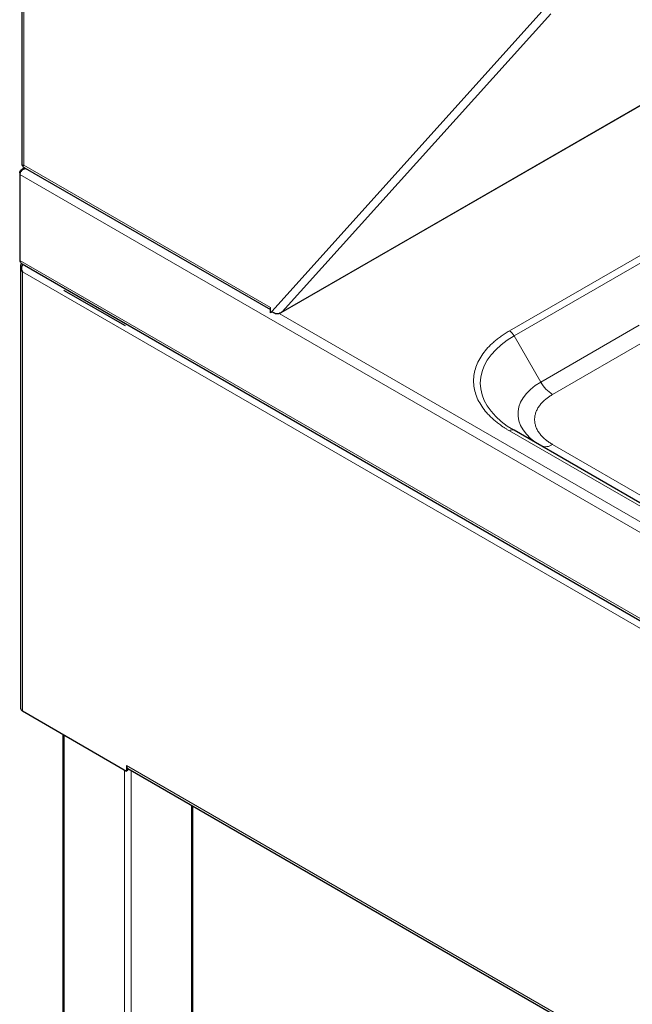
# Model space of a CAD drawing. Units: millimetres. Extents: x 0 to 210, y 0 to 297.
# Drawn here: x 130 to 147, y 108 to 136 of the extents above; entities that cross this region are included whole.
import ezdxf

# ---------------------------------------------------------------- set-up
doc = ezdxf.new("R2010")
doc.units = ezdxf.units.MM

msp = doc.modelspace()

# ---------------------------------------------------------------- linework, layer by layer
at = {"color": 7, "linetype": 'Continuous', "lineweight": 25}
for p, q in [((130.24009, 144.49454), (130.24009, 131.58455)), ((137.53858, 127.42759), (160.83, 140.87344)), ((130.31733, 131.50691), (130.24516, 131.46525)), ((130.26814, 131.5353), (137.23886, 127.51131)), ((130.18025, 131.36463), (130.18025, 131.31724)), ((130.18025, 131.31724), (130.18025, 128.90028)), ((130.20238, 128.72916), (130.20238, 116.28664)), ((130.24767, 128.79822), (163.10713, 109.82886)), ((131.43556, 128.05039), (133.13262, 127.0707)), ((137.23886, 127.42203), (137.23886, 127.57445)), ((137.23886, 127.42203), (137.2761, 127.46333)), ((137.27657, 127.4438), (137.23886, 127.42203)), ((137.27657, 127.4438), (137.28737, 127.45577)), ((144.10086, 124.11379), (144.08374, 124.12375)), ((159.42151, 115.26937), (144.10086, 124.11379)), ((130.25705, 116.21044), (133.18919, 114.51776)), ((131.39651, 115.55265), (131.39651, 99.52589)), ((133.18919, 114.67018), (133.18919, 114.51776)), ((133.2269, 114.53953), (133.18919, 114.51776)), ((133.2269, 114.53953), (133.2269, 114.58528)), ((133.22786, 114.58472), (160.24781, 98.98643)), ((135.05729, 99.52589), (135.05729, 113.52861))]:
    msp.add_line(p, q, dxfattribs=at)
at = {"color": 8, "linetype": 'Continuous', "lineweight": 18}
for p, q in [((130.29477, 144.34312), (130.29477, 131.58308)), ((137.57014, 127.44949), (160.82924, 140.87668)), ((143.96753, 126.91214), (161.6452, 137.11724)), ((144.10086, 126.77139), (161.77853, 136.97649)), ((137.2761, 127.46333), (144.89521, 135.91446)), ((145.13604, 135.8416), (137.57014, 127.44949)), ((130.29477, 131.58308), (137.23886, 127.57445)), ((130.18025, 131.31724), (163.09647, 112.31511)), ((130.18025, 128.90028), (163.09647, 109.89815)), ((130.25705, 128.57832), (162.04857, 110.22546)), ((130.25705, 128.57832), (130.25705, 116.21044)), ((131.43556, 128.05039), (131.43556, 128.04819)), ((137.48211, 127.40678), (163.13752, 112.59623)), ((133.13262, 127.0685), (133.13262, 127.0707)), ((144.85037, 125.4732), (147.62224, 127.07336)), ((144.10086, 126.77139), (144.85037, 125.4732)), ((147.91609, 126.6987), (145.18371, 125.12133)), ((159.28818, 115.25618), (143.96753, 124.1006)), ((145.18371, 123.71396), (160.50435, 114.86954)), ((131.43556, 115.5301), (131.43556, 99.47146)), ((133.13262, 98.49177), (133.13262, 114.55041)), ((133.18919, 114.67018), (160.24781, 99.04957)), ((133.32118, 114.53084), (133.32118, 98.49177)), ((135.01824, 99.47146), (135.01824, 113.55115))]:
    msp.add_line(p, q, dxfattribs=at)
at = {"color": 7, "linetype": 'Continuous', "lineweight": 25, "flags": 128}
for points in [[(131.41861, 128.06238), (131.41898, 128.06205), (131.43556, 128.05039)], [(133.13262, 127.0707), (133.15283, 127.06113), (133.15338, 127.06091)]]:
    msp.add_lwpolyline(points, dxfattribs=at)
at = {"color": 8, "linetype": 'Continuous', "lineweight": 18, "flags": 128}
for points in [[(144.08374, 124.12375), (143.90901, 124.23466), (143.73613, 124.36472), (143.58355, 124.50299), (143.45242, 124.64841), (143.34374, 124.79987), (143.25835, 124.95622), (143.19688, 125.11627), (143.15982, 125.27881), (143.14743, 125.44259), (143.15982, 125.60638), (143.19688, 125.76891), (143.25835, 125.92897), (143.34374, 126.08532), (143.45242, 126.23678), (143.58355, 126.38219), (143.73613, 126.52046), (143.90901, 126.65052), (144.10086, 126.77139)], [(144.85037, 125.4732), (144.69662, 125.37462), (144.56156, 125.26731), (144.44667, 125.15243), (144.3532, 125.03124), (144.2822, 124.90509), (144.23442, 124.77534), (144.2104, 124.64341), (144.2104, 124.51076), (144.23442, 124.37884), (144.2822, 124.24909), (144.3532, 124.12293), (144.44667, 124.00174), (144.56156, 123.88687), (144.69662, 123.77955), (144.83105, 123.69227)]]:
    msp.add_lwpolyline(points, dxfattribs=at)
at = {"color": 8, "linetype": 'Continuous', "lineweight": 18}
for centre, radius, start, end in [((143.76393, 126.58573), 0.3847, 28.855609, 58.045328), ((145.69271, 125.93735), 0.96175, 208.855609, 238.045328), ((144.04564, 123.99157), 0.13412, 65.686048, 125.618173), ((144.9874, 123.98941), 0.33824, 247.293516, 305.476704)]:
    msp.add_arc(centre, radius, start, end, dxfattribs=at)
at = {"color": 7, "linetype": 'Continuous', "lineweight": 25}
for centre, radius, start, end in [((130.2958, 116.29596), 0.09388, 185.694799, 245.625342), ((133.28331, 114.66116), 0.09455, 174.525721, 233.374836)]:
    msp.add_arc(centre, radius, start, end, dxfattribs=at)
for points, knots in [([(130.18025, 131.36463), (130.18257, 131.37955), (130.18738, 131.4105), (130.21605, 131.44809), (130.26549, 131.47797), (130.31057, 131.4932), (130.33925, 131.4931), (130.34125, 131.4931)], [0, 0, 0, 0, 0.20950864, 0.43460792, 0.66306794, 0.97642254, 1, 1, 1, 1]), ([(130.35988, 131.48235), (130.34214, 131.47872), (130.30389, 131.47088), (130.25966, 131.4463), (130.22679, 131.41755), (130.20479, 131.38852), (130.18707, 131.35354), (130.1826, 131.32978), (130.18025, 131.31724)], [0, 0, 0, 0, 0.19349029, 0.41746542, 0.53850625, 0.67521476, 0.82877273, 1, 1, 1, 1]), ([(130.24192, 131.5845), (130.24147, 131.58303), (130.2393, 131.57587), (130.25662, 131.57583), (130.28275, 131.5808), (130.29477, 131.58308)], [0, 0, 0, 0, 0.12307997, 0.5969641, 1, 1, 1, 1]), ([(130.29477, 131.58308), (130.28433, 131.57059), (130.2666, 131.54939), (130.26252, 131.5376), (130.26774, 131.53611), (130.26847, 131.5359)], [0, 0, 0, 0, 0.55195445, 0.93731858, 1, 1, 1, 1]), ([(130.18025, 128.90028), (130.18312, 128.88671), (130.18855, 128.86102), (130.20941, 128.82512), (130.23406, 128.80893), (130.2485, 128.79944)], [0, 0, 0, 0, 0.31666318, 0.59966144, 1, 1, 1, 1]), ([(130.23228, 128.81222), (130.22956, 128.80979), (130.21483, 128.79666), (130.20329, 128.76179), (130.20076, 128.70448), (130.21852, 128.63912), (130.24495, 128.59742), (130.25705, 128.57832)], [0, 0, 0, 0, 0.04729864, 0.25556533, 0.46794322, 0.75621162, 1, 1, 1, 1]), ([(130.25705, 128.57832), (130.25152, 128.60369), (130.24046, 128.65445), (130.24674, 128.73049), (130.25976, 128.77073), (130.26535, 128.78801)], [0, 0, 0, 0, 0.36329788, 0.72659576, 1, 1, 1, 1]), ([(137.2761, 127.46333), (137.28538, 127.45692), (137.30305, 127.44472), (137.3323, 127.42749), (137.36054, 127.41239), (137.37804, 127.40376), (137.38648, 127.3996)], [0, 0, 0, 0, 0.28566356, 0.54403352, 0.78001095, 1, 1, 1, 1]), ([(137.38648, 127.3996), (137.41656, 127.3991), (137.48204, 127.39803), (137.53923, 127.43143), (137.57014, 127.44949)], [0, 0, 0, 0, 0.45933987, 1, 1, 1, 1]), ([(137.57014, 127.44949), (137.54723, 127.43171), (137.52025, 127.41078), (137.48711, 127.40731), (137.48211, 127.40678)], [0, 0, 0, 0, 0.84938113, 1, 1, 1, 1])]:
    msp.add_open_spline(points, degree=3, knots=knots, dxfattribs=at)
at = {"color": 8, "linetype": 'Continuous', "lineweight": 18}
for points, knots in [([(143.96753, 124.1006), (143.95619, 124.1072), (143.93351, 124.1204), (143.90011, 124.14054), (143.86717, 124.16093), (143.83475, 124.18158), (143.80282, 124.2025), (143.7714, 124.22368), (143.71475, 124.26296), (143.63547, 124.3216), (143.53811, 124.40141), (143.44763, 124.48389), (143.33653, 124.59711), (143.21589, 124.74435), (143.10186, 124.92834), (143.01961, 125.11789), (142.96994, 125.31119), (142.95333, 125.50637), (142.96994, 125.70154), (143.01961, 125.89484), (143.10186, 126.0844), (143.21589, 126.26838), (143.33653, 126.41562), (143.44763, 126.52884), (143.5381, 126.61131), (143.63546, 126.69113), (143.72217, 126.75526), (143.79472, 126.80505), (143.85073, 126.84159), (143.90818, 126.87738), (143.94774, 126.90055), (143.96753, 126.91214)], [0, 0, 0, 0, 0.00893455, 0.01786498, 0.02679305, 0.03572052, 0.04464914, 0.05358068, 0.06251689, 0.09376906, 0.12502801, 0.15628018, 0.18753914, 0.25003142, 0.31252369, 0.37501597, 0.43750825, 0.50000052, 0.5624928, 0.62498508, 0.68747735, 0.74996963, 0.81246191, 0.84371408, 0.87497303, 0.9062252, 0.93748416, 0.95311656, 0.96874038, 0.98436506, 1, 1, 1, 1]), ([(145.18371, 123.71396), (145.17548, 123.71877), (145.15903, 123.72837), (145.13502, 123.74314), (145.11153, 123.75814), (145.08859, 123.77342), (145.0662, 123.78895), (145.04437, 123.80475), (145.02308, 123.82081), (145.00233, 123.83714), (144.95686, 123.8745), (144.89194, 123.93504), (144.81712, 124.02297), (144.75677, 124.116), (144.71222, 124.21407), (144.68488, 124.31495), (144.67576, 124.41764), (144.68488, 124.52033), (144.71221, 124.62121), (144.75677, 124.71929), (144.81711, 124.81231), (144.89193, 124.90025), (144.96178, 124.96538), (145.01865, 125.01131), (145.05717, 125.04014), (145.09752, 125.06811), (145.13953, 125.09529), (145.16897, 125.11264), (145.18371, 125.12133)], [0, 0, 0, 0, 0.01297371, 0.02592835, 0.03886925, 0.05180178, 0.0647313, 0.07766318, 0.09060279, 0.10355548, 0.1165266, 0.17826103, 0.24000838, 0.30431611, 0.36863681, 0.43431289, 0.50000221, 0.56567829, 0.63136762, 0.69567535, 0.75999604, 0.82173047, 0.88347782, 0.90680727, 0.93009293, 0.95336606, 0.976658, 1, 1, 1, 1])]:
    msp.add_open_spline(points, degree=3, knots=knots, dxfattribs=at)

doc.saveas('drawing.dxf')
